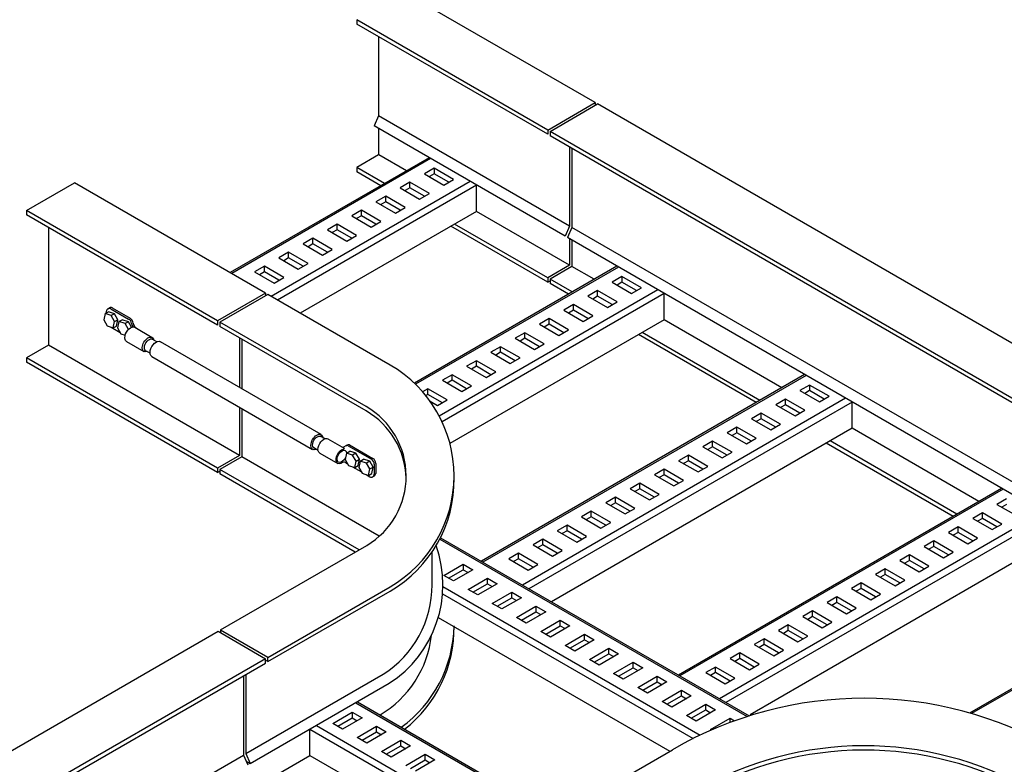
# Model space of a CAD drawing. Extents: x 1525.52 to 1528.02, y 1383.38 to 1387.24.
# Drawn here: x 1526.36 to 1527.27, y 1385.73 to 1386.42 of the extents above; entities that cross this region are included whole.
import ezdxf

# ---------------------------------------------------------------- set-up
doc = ezdxf.new("R2010")
doc.units = 0
doc.header["$LTSCALE"] = 0.3
doc.header["$MEASUREMENT"] = 0
doc.layers.get('0').update_dxf_attribs({"linetype": 'CONTINUOUS'})

msp = doc.modelspace()

# ---------------------------------------------------------------- linework, layer by layer
at = {"color": 7}
for p, q in [((1526.89133, 1386.33994), (1526.71637, 1386.44096)), ((1526.67289, 1386.41586), (1526.67289, 1386.41191)), ((1526.84785, 1386.31484), (1526.67289, 1386.41586)), ((1526.84785, 1386.31089), (1526.67289, 1386.41191)), ((1526.69291, 1386.40035), (1526.69291, 1386.32775)), ((1526.84785, 1386.31484), (1526.89133, 1386.33994)), ((1526.85005, 1386.31357), (1526.89353, 1386.33867)), ((1526.89133, 1386.33994), (1526.89133, 1386.33741)), ((1527.72766, 1385.85709), (1526.89353, 1386.33867)), ((1526.69295, 1386.32772), (1526.689, 1386.31859)), ((1526.86792, 1386.2267), (1526.69295, 1386.32772)), ((1526.86396, 1386.21758), (1526.689, 1386.31859)), ((1526.69291, 1386.31634), (1526.69291, 1386.29207)), ((1526.84785, 1386.31484), (1526.84785, 1386.31089)), ((1527.6842, 1385.83197), (1526.85005, 1386.31357)), ((1526.85005, 1386.31357), (1526.85005, 1386.30962)), ((1527.6842, 1385.82802), (1526.85005, 1386.30962)), ((1526.86787, 1386.29934), (1526.86787, 1386.22673)), ((1526.69291, 1386.29207), (1526.67289, 1386.28052)), ((1526.7185, 1386.27744), (1526.69303, 1386.29214)), ((1526.87007, 1386.29807), (1526.87007, 1386.22546)), ((1526.73924, 1386.28942), (1526.55703, 1386.18422)), ((1526.74062, 1386.28862), (1526.55841, 1386.18342)), ((1526.67289, 1386.28052), (1526.67289, 1386.27657)), ((1526.69836, 1386.26581), (1526.67289, 1386.28052)), ((1526.69494, 1386.26384), (1526.67289, 1386.27657)), ((1526.74389, 1386.27989), (1526.735, 1386.27475)), ((1526.735, 1386.27475), (1526.75278, 1386.26449)), ((1526.74389, 1386.27475), (1526.73945, 1386.27219)), ((1526.76168, 1386.26962), (1526.74389, 1386.27989)), ((1526.74389, 1386.27989), (1526.74389, 1386.27475)), ((1526.75723, 1386.26705), (1526.74389, 1386.27475)), ((1526.37046, 1386.24125), (1526.41436, 1386.26659)), ((1526.58932, 1386.16558), (1526.41436, 1386.26659)), ((1526.7768, 1386.26773), (1526.59459, 1386.16253)), ((1526.7827, 1386.26435), (1526.60047, 1386.15914)), ((1526.72167, 1386.26705), (1526.71278, 1386.26192)), ((1526.73945, 1386.25679), (1526.72167, 1386.26705)), ((1526.72167, 1386.26192), (1526.72167, 1386.26705)), ((1526.75278, 1386.26449), (1526.76168, 1386.26962)), ((1526.7827, 1386.24037), (1526.7827, 1386.26449)), ((1526.69944, 1386.25422), (1526.69055, 1386.24909)), ((1526.71722, 1386.24395), (1526.69944, 1386.25422)), ((1526.69944, 1386.24909), (1526.69944, 1386.25422)), ((1526.71278, 1386.26192), (1526.73056, 1386.25165)), ((1526.72167, 1386.26192), (1526.71722, 1386.25935)), ((1526.735, 1386.25422), (1526.72167, 1386.26192)), ((1526.73056, 1386.25165), (1526.73945, 1386.25679)), ((1526.69055, 1386.24909), (1526.70833, 1386.23882)), ((1526.69944, 1386.24909), (1526.69499, 1386.24652)), ((1526.71278, 1386.24139), (1526.69944, 1386.24909)), ((1526.54542, 1386.14023), (1526.37042, 1386.24127)), ((1526.37042, 1386.24122), (1526.37042, 1386.23726)), ((1526.54542, 1386.13623), (1526.37042, 1386.23726)), ((1526.7827, 1386.24037), (1526.62124, 1386.14715)), ((1526.67721, 1386.24139), (1526.66832, 1386.23625)), ((1526.66832, 1386.23625), (1526.6861, 1386.22599)), ((1526.67721, 1386.23625), (1526.67277, 1386.23369)), ((1526.69499, 1386.23112), (1526.67721, 1386.24139)), ((1526.67721, 1386.23625), (1526.67721, 1386.24139)), ((1526.69055, 1386.22856), (1526.67721, 1386.23625)), ((1526.70833, 1386.23882), (1526.71722, 1386.24395)), ((1526.86799, 1386.19113), (1526.7827, 1386.24037)), ((1526.65498, 1386.22856), (1526.64609, 1386.22342)), ((1526.67277, 1386.21829), (1526.65498, 1386.22856)), ((1526.65498, 1386.22342), (1526.65498, 1386.22856)), ((1526.6861, 1386.22599), (1526.69499, 1386.23112)), ((1526.84785, 1386.17951), (1526.76257, 1386.22874)), ((1526.39047, 1386.2257), (1526.39047, 1386.11783)), ((1526.64609, 1386.22342), (1526.66387, 1386.21316)), ((1526.65498, 1386.22342), (1526.65054, 1386.22086)), ((1526.66832, 1386.21572), (1526.65498, 1386.22342)), ((1526.66387, 1386.21316), (1526.67277, 1386.21829)), ((1526.84785, 1386.17555), (1526.75914, 1386.22677)), ((1526.86792, 1386.2267), (1526.86396, 1386.21758)), ((1526.87011, 1386.22543), (1526.86616, 1386.21631)), ((1527.70434, 1385.74379), (1526.87007, 1386.22546)), ((1526.63276, 1386.21572), (1526.62387, 1386.21059)), ((1526.62387, 1386.21059), (1526.64165, 1386.20032)), ((1526.63276, 1386.21059), (1526.62831, 1386.20802)), ((1526.65054, 1386.20546), (1526.63276, 1386.21572)), ((1526.63276, 1386.21059), (1526.63276, 1386.21572)), ((1526.64609, 1386.20289), (1526.63276, 1386.21059)), ((1527.70039, 1385.73467), (1526.86616, 1386.21631)), ((1526.86787, 1386.21533), (1526.86787, 1386.19106)), ((1526.87007, 1386.21406), (1526.87007, 1386.18979)), ((1526.61053, 1386.20289), (1526.60164, 1386.19776)), ((1526.62831, 1386.19262), (1526.61053, 1386.20289)), ((1526.61053, 1386.19776), (1526.61053, 1386.20289)), ((1526.64165, 1386.20032), (1526.65054, 1386.20546)), ((1526.60164, 1386.19776), (1526.61942, 1386.18749)), ((1526.61053, 1386.19776), (1526.60608, 1386.19519)), ((1526.62387, 1386.19006), (1526.61053, 1386.19776)), ((1526.61942, 1386.18749), (1526.62831, 1386.19262)), ((1526.86787, 1386.19106), (1526.84785, 1386.17951)), ((1526.5883, 1386.19006), (1526.57941, 1386.18492)), ((1526.57941, 1386.18492), (1526.59719, 1386.17466)), ((1526.5883, 1386.18492), (1526.58386, 1386.18236)), ((1526.60608, 1386.17979), (1526.5883, 1386.19006)), ((1526.5883, 1386.18492), (1526.5883, 1386.19006)), ((1526.60164, 1386.17722), (1526.5883, 1386.18492)), ((1526.91122, 1386.19013), (1526.72573, 1386.08304)), ((1526.9126, 1386.18933), (1526.72677, 1386.08204)), ((1526.87007, 1386.18979), (1526.85005, 1386.17824)), ((1526.89047, 1386.17815), (1526.87007, 1386.18993)), ((1526.59719, 1386.17466), (1526.60608, 1386.17979)), ((1526.84785, 1386.17951), (1526.84785, 1386.17555)), ((1526.84785, 1386.17555), (1526.85005, 1386.17682)), ((1526.87034, 1386.16652), (1526.85005, 1386.17824)), ((1526.85005, 1386.17824), (1526.85005, 1386.17428)), ((1526.86691, 1386.16455), (1526.85005, 1386.17428)), ((1526.91587, 1386.1806), (1526.90698, 1386.17546)), ((1526.90698, 1386.17546), (1526.92476, 1386.1652)), ((1526.91587, 1386.17546), (1526.91143, 1386.1729)), ((1526.93365, 1386.17033), (1526.91587, 1386.1806)), ((1526.91587, 1386.1806), (1526.91587, 1386.17546)), ((1526.92921, 1386.16776), (1526.91587, 1386.17546)), ((1526.58932, 1386.16558), (1526.54542, 1386.14023)), ((1526.59152, 1386.16431), (1526.54762, 1386.13896)), ((1526.58932, 1386.16558), (1526.58932, 1386.16304)), ((1526.70353, 1386.09964), (1526.59152, 1386.16431)), ((1526.94878, 1386.16844), (1526.74857, 1386.05286)), ((1526.95468, 1386.16506), (1526.75119, 1386.04758)), ((1526.89364, 1386.16776), (1526.88475, 1386.16263)), ((1526.91143, 1386.1575), (1526.89364, 1386.16776)), ((1526.89364, 1386.16263), (1526.89364, 1386.16776)), ((1526.92476, 1386.1652), (1526.93365, 1386.17033)), ((1526.95468, 1386.14108), (1526.95468, 1386.1652)), ((1526.87142, 1386.15493), (1526.86252, 1386.1498)), ((1526.8892, 1386.14466), (1526.87142, 1386.15493)), ((1526.87142, 1386.1498), (1526.87142, 1386.15493)), ((1526.88475, 1386.16263), (1526.90253, 1386.15236)), ((1526.89364, 1386.16263), (1526.8892, 1386.16006)), ((1526.90698, 1386.15493), (1526.89364, 1386.16263)), ((1526.90253, 1386.15236), (1526.91143, 1386.1575)), ((1526.44232, 1386.14671), (1526.44539, 1386.14848)), ((1526.44368, 1386.1475), (1526.44368, 1386.14887)), ((1526.44502, 1386.15119), (1526.44634, 1386.15195)), ((1526.4477, 1386.15119), (1526.46398, 1386.14178)), ((1526.45104, 1386.14664), (1526.44798, 1386.14487)), ((1526.44902, 1386.15194), (1526.4653, 1386.14255)), ((1526.86252, 1386.1498), (1526.88031, 1386.13953)), ((1526.87142, 1386.1498), (1526.86697, 1386.14723)), ((1526.88475, 1386.1421), (1526.87142, 1386.1498)), ((1526.45113, 1386.13942), (1526.45419, 1386.14118)), ((1526.45497, 1386.13941), (1526.45804, 1386.14118)), ((1526.46369, 1386.13934), (1526.46063, 1386.13757)), ((1526.54542, 1386.14023), (1526.54542, 1386.13623)), ((1526.68159, 1386.06162), (1526.54762, 1386.13896)), ((1526.54762, 1386.13896), (1526.54762, 1386.13496)), ((1526.95468, 1386.14108), (1526.75834, 1386.02772)), ((1526.84919, 1386.1421), (1526.8403, 1386.13696)), ((1526.8403, 1386.13696), (1526.85808, 1386.1267)), ((1526.84919, 1386.13696), (1526.84474, 1386.1344)), ((1526.86697, 1386.13183), (1526.84919, 1386.1421)), ((1526.84919, 1386.13696), (1526.84919, 1386.1421)), ((1526.86252, 1386.12926), (1526.84919, 1386.13696)), ((1526.88031, 1386.13953), (1526.8892, 1386.14466)), ((1527.06245, 1386.07886), (1526.95468, 1386.14108)), ((1526.44791, 1386.13424), (1526.45609, 1386.12952)), ((1526.4499, 1386.1336), (1526.45296, 1386.13537)), ((1526.46953, 1386.1342), (1526.48552, 1386.12497)), ((1526.68159, 1386.05761), (1526.54762, 1386.13496)), ((1526.82696, 1386.12926), (1526.81807, 1386.12413)), ((1526.84474, 1386.119), (1526.82696, 1386.12926)), ((1526.82696, 1386.12413), (1526.82696, 1386.12926)), ((1526.85808, 1386.1267), (1526.86697, 1386.13183)), ((1527.04231, 1386.06723), (1526.93454, 1386.12945)), ((1526.46056, 1386.12694), (1526.46076, 1386.12683)), ((1526.46202, 1386.12118), (1526.478, 1386.11195)), ((1526.48967, 1386.12094), (1526.48549, 1386.12336)), ((1526.64037, 1386.03595), (1526.49302, 1386.12103)), ((1526.56544, 1386.12468), (1526.56544, 1386.07922)), ((1526.56764, 1386.12341), (1526.56764, 1386.07795)), ((1526.81807, 1386.12413), (1526.83585, 1386.11386)), ((1526.82696, 1386.12413), (1526.82252, 1386.12156)), ((1526.8403, 1386.11643), (1526.82696, 1386.12413)), ((1526.83585, 1386.11386), (1526.84474, 1386.119)), ((1527.03889, 1386.06526), (1526.93112, 1386.12748)), ((1526.39047, 1386.11783), (1526.37046, 1386.10627)), ((1526.56544, 1386.01677), (1526.39043, 1386.1178)), ((1526.48357, 1386.11037), (1526.47939, 1386.11278)), ((1526.80473, 1386.11643), (1526.79584, 1386.1113)), ((1526.79584, 1386.1113), (1526.81362, 1386.10103)), ((1526.80473, 1386.1113), (1526.80029, 1386.10873)), ((1526.82252, 1386.10616), (1526.80473, 1386.11643)), ((1526.80473, 1386.1113), (1526.80473, 1386.11643)), ((1526.81807, 1386.1036), (1526.80473, 1386.1113)), ((1526.37046, 1386.10627), (1526.37046, 1386.10226)), ((1526.54542, 1386.00526), (1526.37046, 1386.10627)), ((1526.54542, 1386.00125), (1526.37046, 1386.10226)), ((1526.48517, 1386.10743), (1526.63252, 1386.02235)), ((1526.78251, 1386.1036), (1526.77361, 1386.09847)), ((1526.80029, 1386.09333), (1526.78251, 1386.1036)), ((1526.78251, 1386.09847), (1526.78251, 1386.1036)), ((1526.81362, 1386.10103), (1526.82252, 1386.10616)), ((1526.77361, 1386.09847), (1526.7914, 1386.0882)), ((1526.78251, 1386.09847), (1526.77806, 1386.0959)), ((1526.79584, 1386.09077), (1526.78251, 1386.09847)), ((1526.7914, 1386.0882), (1526.80029, 1386.09333)), ((1526.76028, 1386.09077), (1526.75139, 1386.08563)), ((1526.75139, 1386.08563), (1526.76917, 1386.07537)), ((1526.76028, 1386.08563), (1526.75583, 1386.08307)), ((1526.77806, 1386.0805), (1526.76028, 1386.09077)), ((1526.76028, 1386.08563), (1526.76028, 1386.09077)), ((1526.77361, 1386.07793), (1526.76028, 1386.08563)), ((1527.0832, 1386.09084), (1526.78712, 1385.9199)), ((1527.08458, 1386.09004), (1526.7885, 1385.9191)), ((1526.73805, 1386.07793), (1526.73326, 1386.07517)), ((1526.75583, 1386.06767), (1526.73805, 1386.07793)), ((1526.73805, 1386.0728), (1526.73805, 1386.07793)), ((1526.76917, 1386.07537), (1526.77806, 1386.0805)), ((1527.08785, 1386.08131), (1527.07896, 1386.07617)), ((1527.07896, 1386.07617), (1527.09674, 1386.06591)), ((1527.08785, 1386.07617), (1527.0834, 1386.07361)), ((1527.10563, 1386.07104), (1527.08785, 1386.08131)), ((1527.08785, 1386.08131), (1527.08785, 1386.07617)), ((1527.10118, 1386.06847), (1527.08785, 1386.07617)), ((1526.73805, 1386.0728), (1526.73616, 1386.07171)), ((1526.75139, 1386.0651), (1526.73805, 1386.0728)), ((1526.74017, 1386.06644), (1526.74694, 1386.06253)), ((1526.74694, 1386.06253), (1526.75583, 1386.06767)), ((1527.12075, 1386.06915), (1526.82468, 1385.89821)), ((1527.12666, 1386.06577), (1526.83056, 1385.89482)), ((1527.06562, 1386.06847), (1527.05673, 1386.06334)), ((1527.0834, 1386.05821), (1527.06562, 1386.06847)), ((1527.06562, 1386.06334), (1527.06562, 1386.06847)), ((1527.09674, 1386.06591), (1527.10563, 1386.07104)), ((1527.12666, 1386.04179), (1527.12666, 1386.06591)), ((1526.56544, 1386.06108), (1526.56544, 1386.01681)), ((1526.56764, 1386.05981), (1526.56764, 1386.01554)), ((1527.04339, 1386.05564), (1527.0345, 1386.05051)), ((1527.06117, 1386.04537), (1527.04339, 1386.05564)), ((1527.04339, 1386.05051), (1527.04339, 1386.05564)), ((1527.05673, 1386.06334), (1527.07451, 1386.05307)), ((1527.06562, 1386.06334), (1527.06117, 1386.06077)), ((1527.07896, 1386.05564), (1527.06562, 1386.06334)), ((1527.07451, 1386.05307), (1527.0834, 1386.05821)), ((1527.0345, 1386.05051), (1527.05228, 1386.04024)), ((1527.04339, 1386.05051), (1527.03895, 1386.04794)), ((1527.05673, 1386.04281), (1527.04339, 1386.05051)), ((1527.12666, 1386.04179), (1526.85133, 1385.88283)), ((1527.02116, 1386.04281), (1527.01227, 1386.03767)), ((1527.01227, 1386.03767), (1527.03006, 1386.02741)), ((1527.02116, 1386.03767), (1527.01672, 1386.03511)), ((1527.03895, 1386.03254), (1527.02116, 1386.04281)), ((1527.02116, 1386.03767), (1527.02116, 1386.04281)), ((1527.0345, 1386.02997), (1527.02116, 1386.03767)), ((1527.05228, 1386.04024), (1527.06117, 1386.04537)), ((1527.24291, 1385.97467), (1527.12666, 1386.04179)), ((1526.64359, 1386.03208), (1526.63963, 1386.03436)), ((1526.64649, 1386.03203), (1526.66146, 1386.02339)), ((1526.99894, 1386.02997), (1526.99005, 1386.02484)), ((1527.01672, 1386.01971), (1526.99894, 1386.02997)), ((1526.99894, 1386.02484), (1526.99894, 1386.02997)), ((1527.03006, 1386.02741), (1527.03895, 1386.03254)), ((1527.22277, 1385.96305), (1527.10652, 1386.03016)), ((1526.63749, 1386.0215), (1526.63353, 1386.02379)), ((1526.66282, 1386.02569), (1526.66414, 1386.02645)), ((1526.66346, 1386.01904), (1526.66652, 1386.02081)), ((1526.66505, 1386.0257), (1526.68636, 1386.0134)), ((1526.66636, 1386.02646), (1526.68767, 1386.01416)), ((1526.99005, 1386.02484), (1527.00783, 1386.01457)), ((1526.99894, 1386.02484), (1526.99449, 1386.02227)), ((1527.01227, 1386.01714), (1526.99894, 1386.02484)), ((1527.00783, 1386.01457), (1527.01672, 1386.01971)), ((1527.21935, 1385.96107), (1527.1031, 1386.02819)), ((1526.56544, 1386.01681), (1526.54542, 1386.00526)), ((1526.56764, 1386.01554), (1526.54762, 1386.00399)), ((1526.69351, 1385.94282), (1526.5676, 1386.01552)), ((1526.63897, 1386.01902), (1526.6555, 1386.00947)), ((1526.67218, 1386.01897), (1526.66911, 1386.0172)), ((1526.67226, 1386.01175), (1526.67533, 1386.01351)), ((1526.67611, 1386.01174), (1526.67917, 1386.01351)), ((1526.68482, 1386.01167), (1526.68176, 1386.0099)), ((1526.97671, 1386.01714), (1526.96782, 1386.01201)), ((1526.96782, 1386.01201), (1526.9856, 1386.00174)), ((1526.97671, 1386.01201), (1526.97226, 1386.00944)), ((1526.99449, 1386.00687), (1526.97671, 1386.01714)), ((1526.97671, 1386.01201), (1526.97671, 1386.01714)), ((1526.99005, 1386.00431), (1526.97671, 1386.01201)), ((1526.54542, 1386.00526), (1526.54542, 1386.00125)), ((1526.54542, 1386.00125), (1526.54762, 1386.00252)), ((1526.67505, 1385.93042), (1526.54762, 1386.00399)), ((1526.54762, 1386.00399), (1526.54762, 1385.99998)), ((1526.66337, 1386.00985), (1526.66458, 1386.00915)), ((1526.66905, 1386.00657), (1526.67722, 1386.00185)), ((1526.67103, 1386.00593), (1526.67409, 1386.0077)), ((1526.68491, 1386.00444), (1526.68797, 1386.00621)), ((1526.68903, 1386.00876), (1526.68903, 1385.99967)), ((1526.69034, 1386.00952), (1526.69034, 1386.00043)), ((1526.95448, 1386.00431), (1526.94559, 1385.99917)), ((1526.97226, 1385.99404), (1526.95448, 1386.00431)), ((1526.95448, 1385.99917), (1526.95448, 1386.00431)), ((1526.9856, 1386.00174), (1526.99449, 1386.00687)), ((1526.67158, 1385.92841), (1526.54762, 1385.99998)), ((1526.68169, 1385.99927), (1526.68502, 1385.99735)), ((1526.68368, 1385.99862), (1526.68674, 1386.00039)), ((1526.6875, 1385.99725), (1526.68914, 1385.9982)), ((1526.94559, 1385.99917), (1526.96337, 1385.98891)), ((1526.95448, 1385.99917), (1526.95004, 1385.99661)), ((1526.96782, 1385.99147), (1526.95448, 1385.99917)), ((1526.96337, 1385.98891), (1526.97226, 1385.99404)), ((1526.93225, 1385.99147), (1526.92336, 1385.98634)), ((1526.92336, 1385.98634), (1526.94115, 1385.97607)), ((1526.93225, 1385.98634), (1526.92781, 1385.98377)), ((1526.95004, 1385.98121), (1526.93225, 1385.99147)), ((1526.93225, 1385.98634), (1526.93225, 1385.99147)), ((1526.94559, 1385.97864), (1526.93225, 1385.98634)), ((1527.26365, 1385.98665), (1526.96758, 1385.81571)), ((1527.26503, 1385.98585), (1526.96896, 1385.81491)), ((1526.91003, 1385.97864), (1526.90114, 1385.97351)), ((1526.92781, 1385.96837), (1526.91003, 1385.97864)), ((1526.91003, 1385.97351), (1526.91003, 1385.97864)), ((1526.94115, 1385.97607), (1526.95004, 1385.98121)), ((1527.2683, 1385.97712), (1527.25941, 1385.97199)), ((1526.8878, 1385.96581), (1526.87891, 1385.96068)), ((1526.90558, 1385.95554), (1526.8878, 1385.96581)), ((1526.8878, 1385.96068), (1526.8878, 1385.96581)), ((1526.90114, 1385.97351), (1526.91892, 1385.96324)), ((1526.91003, 1385.97351), (1526.90558, 1385.97094)), ((1526.92336, 1385.96581), (1526.91003, 1385.97351)), ((1526.91892, 1385.96324), (1526.92781, 1385.96837)), ((1527.25941, 1385.97199), (1527.2772, 1385.96172)), ((1527.2683, 1385.97199), (1527.26386, 1385.96942)), ((1526.87891, 1385.96068), (1526.89669, 1385.95041)), ((1526.8878, 1385.96068), (1526.88335, 1385.95811)), ((1526.90114, 1385.95298), (1526.8878, 1385.96068)), ((1527.30121, 1385.96496), (1527.00514, 1385.79403)), ((1527.30711, 1385.96159), (1527.01102, 1385.79063)), ((1527.24608, 1385.96429), (1527.23719, 1385.95915)), ((1527.23719, 1385.95915), (1527.25497, 1385.94889)), ((1527.24608, 1385.95915), (1527.24163, 1385.95659)), ((1527.26386, 1385.95402), (1527.24608, 1385.96429)), ((1527.24608, 1385.95915), (1527.24608, 1385.96429)), ((1527.25941, 1385.95145), (1527.24608, 1385.95915)), ((1526.86557, 1385.95298), (1526.85668, 1385.94784)), ((1526.85668, 1385.94784), (1526.87446, 1385.93758)), ((1526.86557, 1385.94784), (1526.86113, 1385.94528)), ((1526.88335, 1385.94271), (1526.86557, 1385.95298)), ((1526.86557, 1385.94784), (1526.86557, 1385.95298)), ((1526.87891, 1385.94014), (1526.86557, 1385.94784)), ((1526.89669, 1385.95041), (1526.90558, 1385.95554)), ((1527.22385, 1385.95145), (1527.21496, 1385.94632)), ((1527.24163, 1385.94119), (1527.22385, 1385.95145)), ((1527.22385, 1385.94632), (1527.22385, 1385.95145)), ((1527.25497, 1385.94889), (1527.26386, 1385.95402)), ((1526.749, 1385.94031), (1527.03059, 1385.77774)), ((1526.74963, 1385.94154), (1527.03237, 1385.7783)), ((1526.84334, 1385.94014), (1526.83445, 1385.93501)), ((1526.86113, 1385.92988), (1526.84334, 1385.94014)), ((1526.84334, 1385.93501), (1526.84334, 1385.94014)), ((1526.87446, 1385.93758), (1526.88335, 1385.94271)), ((1527.20162, 1385.93862), (1527.19273, 1385.93349)), ((1527.2194, 1385.92835), (1527.20162, 1385.93862)), ((1527.20162, 1385.93349), (1527.20162, 1385.93862)), ((1527.21496, 1385.94632), (1527.23274, 1385.93605)), ((1527.22385, 1385.94632), (1527.2194, 1385.94375)), ((1527.23719, 1385.93862), (1527.22385, 1385.94632)), ((1527.23274, 1385.93605), (1527.24163, 1385.94119)), ((1526.54804, 1385.85709), (1526.68217, 1385.93453)), ((1526.83445, 1385.93501), (1526.85224, 1385.92474)), ((1526.84334, 1385.93501), (1526.8389, 1385.93244)), ((1526.85668, 1385.92731), (1526.84334, 1385.93501)), ((1526.85224, 1385.92474), (1526.86113, 1385.92988)), ((1527.30711, 1385.9376), (1527.03322, 1385.77947)), ((1527.19273, 1385.93349), (1527.21051, 1385.92322)), ((1527.20162, 1385.93349), (1527.19718, 1385.93092)), ((1527.21496, 1385.92579), (1527.20162, 1385.93349)), ((1526.74199, 1385.89834), (1526.74199, 1385.92852)), ((1526.82112, 1385.92731), (1526.81223, 1385.92218)), ((1526.81223, 1385.92218), (1526.83001, 1385.91191)), ((1526.82112, 1385.92218), (1526.81667, 1385.91961)), ((1526.8389, 1385.91704), (1526.82112, 1385.92731)), ((1526.82112, 1385.92218), (1526.82112, 1385.92731)), ((1526.83445, 1385.91448), (1526.82112, 1385.92218)), ((1527.17939, 1385.92579), (1527.1705, 1385.92065)), ((1527.1705, 1385.92065), (1527.18829, 1385.91039)), ((1527.17939, 1385.92065), (1527.17495, 1385.91809)), ((1527.19718, 1385.91552), (1527.17939, 1385.92579)), ((1527.17939, 1385.92065), (1527.17939, 1385.92579)), ((1527.19273, 1385.91295), (1527.17939, 1385.92065)), ((1527.21051, 1385.92322), (1527.2194, 1385.92835)), ((1526.75266, 1385.90705), (1526.77044, 1385.91731)), ((1526.7571, 1385.90448), (1526.77044, 1385.91218)), ((1526.77933, 1385.91218), (1526.76155, 1385.90191)), ((1526.77044, 1385.91731), (1526.77933, 1385.91218)), ((1526.77044, 1385.91731), (1526.77044, 1385.91218)), ((1526.77044, 1385.91218), (1526.77489, 1385.90961)), ((1526.83001, 1385.91191), (1526.8389, 1385.91704)), ((1527.15717, 1385.91295), (1527.14828, 1385.90782)), ((1527.17495, 1385.90269), (1527.15717, 1385.91295)), ((1527.15717, 1385.90782), (1527.15717, 1385.91295)), ((1527.18829, 1385.91039), (1527.19718, 1385.91552)), ((1526.76155, 1385.90191), (1526.75266, 1385.90705)), ((1526.77489, 1385.89421), (1526.79267, 1385.90448)), ((1526.79267, 1385.90448), (1526.80156, 1385.89935)), ((1526.79267, 1385.89935), (1526.79267, 1385.90448)), ((1527.14828, 1385.90782), (1527.16606, 1385.89755)), ((1527.15717, 1385.90782), (1527.15272, 1385.90525)), ((1527.1705, 1385.90012), (1527.15717, 1385.90782)), ((1527.16606, 1385.89755), (1527.17495, 1385.90269)), ((1526.59149, 1385.83197), (1526.70353, 1385.89666)), ((1526.75188, 1385.89688), (1526.98761, 1385.76078)), ((1526.78378, 1385.88908), (1526.77489, 1385.89421)), ((1526.77933, 1385.89165), (1526.79267, 1385.89935)), ((1526.80156, 1385.89935), (1526.78378, 1385.88908)), ((1526.79267, 1385.89935), (1526.79711, 1385.89678)), ((1527.13494, 1385.90012), (1527.12605, 1385.89499)), ((1527.12605, 1385.89499), (1527.14383, 1385.88472)), ((1527.13494, 1385.89499), (1527.13049, 1385.89242)), ((1527.15272, 1385.88985), (1527.13494, 1385.90012)), ((1527.13494, 1385.89499), (1527.13494, 1385.90012)), ((1527.14828, 1385.88729), (1527.13494, 1385.89499)), ((1526.59149, 1385.82802), (1526.70353, 1385.89271)), ((1526.75158, 1385.89026), (1526.98122, 1385.75768)), ((1526.79711, 1385.88138), (1526.8149, 1385.89165)), ((1526.80156, 1385.87881), (1526.8149, 1385.88651)), ((1526.82379, 1385.88651), (1526.806, 1385.87625)), ((1526.8149, 1385.89165), (1526.82379, 1385.88651)), ((1526.8149, 1385.88651), (1526.8149, 1385.89165)), ((1526.8149, 1385.88651), (1526.81934, 1385.88395)), ((1527.11271, 1385.88729), (1527.10382, 1385.88215)), ((1527.13049, 1385.87702), (1527.11271, 1385.88729)), ((1527.11271, 1385.88215), (1527.11271, 1385.88729)), ((1527.14383, 1385.88472), (1527.15272, 1385.88985)), ((1527.42715, 1385.89225), (1527.23441, 1385.78098)), ((1527.42853, 1385.89146), (1527.23625, 1385.78045)), ((1526.806, 1385.87625), (1526.79711, 1385.88138)), ((1526.81934, 1385.86855), (1526.83712, 1385.87881)), ((1526.83712, 1385.87881), (1526.84601, 1385.87368)), ((1526.83712, 1385.87881), (1526.83712, 1385.87368)), ((1527.10382, 1385.88215), (1527.1216, 1385.87189)), ((1527.11271, 1385.88215), (1527.10827, 1385.87959)), ((1527.12605, 1385.87445), (1527.11271, 1385.88215)), ((1527.1216, 1385.87189), (1527.13049, 1385.87702)), ((1526.74766, 1385.86854), (1526.95978, 1385.74608)), ((1526.82823, 1385.86341), (1526.81934, 1385.86855)), ((1526.82379, 1385.86598), (1526.83712, 1385.87368)), ((1526.84601, 1385.87368), (1526.82823, 1385.86341)), ((1526.83712, 1385.87368), (1526.84157, 1385.87111)), ((1527.09049, 1385.87445), (1527.08159, 1385.86932)), ((1527.08159, 1385.86932), (1527.09938, 1385.85905)), ((1527.09049, 1385.86932), (1527.08604, 1385.86675)), ((1527.10827, 1385.86419), (1527.09049, 1385.87445)), ((1527.09049, 1385.86932), (1527.09049, 1385.87445)), ((1527.10382, 1385.86162), (1527.09049, 1385.86932)), ((1526.84157, 1385.85571), (1526.85935, 1385.86598)), ((1526.84601, 1385.85315), (1526.85935, 1385.86085)), ((1526.86824, 1385.86085), (1526.85046, 1385.85058)), ((1526.85935, 1385.86598), (1526.86824, 1385.86085)), ((1526.85935, 1385.86085), (1526.85935, 1385.86598)), ((1526.85935, 1385.86085), (1526.8638, 1385.85828)), ((1527.06826, 1385.86162), (1527.05937, 1385.85649)), ((1527.08604, 1385.85135), (1527.06826, 1385.86162)), ((1527.06826, 1385.85649), (1527.06826, 1385.86162)), ((1527.09938, 1385.85905), (1527.10827, 1385.86419)), ((1526.31097, 1385.72022), (1526.54584, 1385.85582)), ((1526.54584, 1385.85582), (1526.58932, 1385.83072)), ((1526.54804, 1385.85709), (1526.59149, 1385.832)), ((1526.54804, 1385.85709), (1526.54804, 1385.85455)), ((1526.85046, 1385.85058), (1526.84157, 1385.85571)), ((1526.8638, 1385.84288), (1526.88158, 1385.85315)), ((1526.88158, 1385.85315), (1526.89047, 1385.84801)), ((1526.88158, 1385.84801), (1526.88158, 1385.85315)), ((1527.04603, 1385.84879), (1527.03714, 1385.84365)), ((1527.06381, 1385.83852), (1527.04603, 1385.84879)), ((1527.04603, 1385.84365), (1527.04603, 1385.84879)), ((1527.05937, 1385.85649), (1527.07715, 1385.84622)), ((1527.06826, 1385.85649), (1527.06381, 1385.85392)), ((1527.08159, 1385.84879), (1527.06826, 1385.85649)), ((1527.07715, 1385.84622), (1527.08604, 1385.85135)), ((1526.87269, 1385.83775), (1526.8638, 1385.84288)), ((1526.86824, 1385.84031), (1526.88158, 1385.84801)), ((1526.89047, 1385.84801), (1526.87269, 1385.83775)), ((1526.88158, 1385.84801), (1526.88602, 1385.84545)), ((1526.88602, 1385.83005), (1526.90381, 1385.84031)), ((1526.90381, 1385.84031), (1526.9127, 1385.83518)), ((1526.90381, 1385.83518), (1526.90381, 1385.84031)), ((1527.03714, 1385.84365), (1527.05492, 1385.83339)), ((1527.04603, 1385.84365), (1527.04158, 1385.84109)), ((1527.05937, 1385.83595), (1527.04603, 1385.84365)), ((1526.59149, 1385.82802), (1526.59149, 1385.83197)), ((1526.89047, 1385.82748), (1526.90381, 1385.83518)), ((1526.9127, 1385.83518), (1526.89491, 1385.82491)), ((1526.90381, 1385.83518), (1526.90825, 1385.83261)), ((1527.0238, 1385.83595), (1527.01491, 1385.83082)), ((1527.01491, 1385.83082), (1527.03269, 1385.82056)), ((1527.0238, 1385.83082), (1527.01936, 1385.82826)), ((1527.04158, 1385.82569), (1527.0238, 1385.83595)), ((1527.0238, 1385.83082), (1527.0238, 1385.83595)), ((1527.03714, 1385.82312), (1527.0238, 1385.83082)), ((1527.05492, 1385.83339), (1527.06381, 1385.83852)), ((1526.59149, 1385.82802), (1526.58929, 1385.82929)), ((1526.89491, 1385.82491), (1526.88602, 1385.83005)), ((1526.90825, 1385.81722), (1526.92603, 1385.82748)), ((1526.9127, 1385.81465), (1526.92603, 1385.82235)), ((1526.93492, 1385.82235), (1526.91714, 1385.81208)), ((1526.92603, 1385.82748), (1526.93492, 1385.82235)), ((1526.92603, 1385.82235), (1526.92603, 1385.82748)), ((1526.92603, 1385.82235), (1526.93048, 1385.81978)), ((1527.00158, 1385.82312), (1526.99268, 1385.81799)), ((1527.01936, 1385.81286), (1527.00158, 1385.82312)), ((1527.00158, 1385.81799), (1527.00158, 1385.82312)), ((1527.03269, 1385.82056), (1527.04158, 1385.82569)), ((1526.56916, 1385.81513), (1526.56916, 1385.74252)), ((1526.57136, 1385.74379), (1526.69722, 1385.81658)), ((1526.57136, 1385.8164), (1526.57136, 1385.74379)), ((1526.91714, 1385.81208), (1526.90825, 1385.81722)), ((1526.93048, 1385.80438), (1526.94826, 1385.81465)), ((1526.94826, 1385.81465), (1526.95715, 1385.80952)), ((1526.94826, 1385.80952), (1526.94826, 1385.81465)), ((1526.99268, 1385.81799), (1527.01047, 1385.80772)), ((1527.00158, 1385.81799), (1526.99713, 1385.81542)), ((1527.01491, 1385.81029), (1527.00158, 1385.81799)), ((1527.01047, 1385.80772), (1527.01936, 1385.81286)), ((1526.57531, 1385.73467), (1526.70255, 1385.80824)), ((1526.93937, 1385.79925), (1526.93048, 1385.80438)), ((1526.93492, 1385.80182), (1526.94826, 1385.80952)), ((1526.95715, 1385.80952), (1526.93937, 1385.79925)), ((1526.94826, 1385.80952), (1526.95271, 1385.80695)), ((1526.95271, 1385.79155), (1526.97049, 1385.80182)), ((1526.95715, 1385.78898), (1526.97049, 1385.79668)), ((1526.97938, 1385.79668), (1526.9616, 1385.78642)), ((1526.97049, 1385.80182), (1526.97938, 1385.79668)), ((1526.97049, 1385.79668), (1526.97049, 1385.80182)), ((1526.97049, 1385.79668), (1526.97493, 1385.79412)), ((1526.67213, 1385.7904), (1526.85433, 1385.6852)), ((1526.67351, 1385.79119), (1526.85572, 1385.686)), ((1526.9616, 1385.78642), (1526.95271, 1385.79155)), ((1526.97493, 1385.77872), (1526.99272, 1385.78898)), ((1526.99272, 1385.78898), (1527.00161, 1385.78385)), ((1526.99272, 1385.78385), (1526.99272, 1385.78898)), ((1526.65107, 1385.7714), (1526.66886, 1385.78166)), ((1526.65552, 1385.76883), (1526.66886, 1385.77653)), ((1526.67775, 1385.77653), (1526.65996, 1385.76626)), ((1526.66886, 1385.78166), (1526.67775, 1385.77653)), ((1526.66886, 1385.78166), (1526.66886, 1385.77653)), ((1526.66886, 1385.77653), (1526.6733, 1385.77396)), ((1526.98382, 1385.77358), (1526.97493, 1385.77872)), ((1526.97938, 1385.77615), (1526.99272, 1385.78385)), ((1527.00161, 1385.78385), (1526.98382, 1385.77358)), ((1526.99272, 1385.78385), (1526.99716, 1385.78128)), ((1526.99716, 1385.76588), (1527.01494, 1385.77615)), ((1527.01494, 1385.77615), (1527.01901, 1385.7738)), ((1527.01494, 1385.77231), (1527.01494, 1385.77615)), ((1526.63595, 1385.76951), (1526.81816, 1385.66431)), ((1526.65996, 1385.76626), (1526.65107, 1385.7714)), ((1526.6733, 1385.75856), (1526.69108, 1385.76883)), ((1526.69108, 1385.76883), (1526.69997, 1385.7637)), ((1526.69108, 1385.7637), (1526.69108, 1385.76883)), ((1526.63005, 1385.74215), (1526.63005, 1385.76627)), ((1526.63005, 1385.76613), (1526.81228, 1385.66092)), ((1526.68219, 1385.75343), (1526.6733, 1385.75856)), ((1526.67775, 1385.756), (1526.69108, 1385.7637)), ((1526.69997, 1385.7637), (1526.68219, 1385.75343)), ((1526.69108, 1385.7637), (1526.69553, 1385.76113)), ((1526.99791, 1385.76545), (1526.99716, 1385.76588)), ((1526.69553, 1385.74573), (1526.71331, 1385.756)), ((1526.69997, 1385.74316), (1526.71331, 1385.75086)), ((1526.7222, 1385.75086), (1526.70442, 1385.7406)), ((1526.71331, 1385.756), (1526.7222, 1385.75086)), ((1526.71331, 1385.75086), (1526.71331, 1385.756)), ((1526.71331, 1385.75086), (1526.71776, 1385.7483)), ((1526.33429, 1385.60692), (1526.56916, 1385.74252)), ((1526.56916, 1385.74252), (1526.57311, 1385.7334)), ((1526.57136, 1385.74379), (1526.57531, 1385.73467)), ((1526.57136, 1385.70826), (1526.63005, 1385.74215)), ((1526.63005, 1385.74215), (1526.79151, 1385.64893)), ((1526.70442, 1385.7406), (1526.69553, 1385.74573)), ((1526.71776, 1385.7329), (1526.73554, 1385.74316)), ((1526.73554, 1385.74316), (1526.74443, 1385.73803)), ((1526.73554, 1385.73803), (1526.73554, 1385.74316)), ((1526.85005, 1385.68273), (1526.96207, 1385.7474)), ((1526.57164, 1385.73678), (1526.57531, 1385.73467)), ((1526.7222, 1385.73033), (1526.73554, 1385.73803)), ((1526.74443, 1385.73803), (1526.72665, 1385.72777)), ((1526.73554, 1385.73803), (1526.73998, 1385.73547))]:
    msp.add_line(p, q, dxfattribs=at)
for points in [[(1526.44798, 1386.14487), (1526.44232, 1386.14671), (1526.44109, 1386.1409), (1526.44424, 1386.13544), (1526.4499, 1386.1336), (1526.45113, 1386.13942), (1526.44798, 1386.14487)], [(1526.45104, 1386.14664), (1526.44539, 1386.14848)], [(1526.45296, 1386.13537), (1526.45419, 1386.14118), (1526.45104, 1386.14664)], [(1526.46063, 1386.13757), (1526.45497, 1386.13941), (1526.45374, 1386.13359), (1526.45689, 1386.12814), (1526.46077, 1386.12687)], [(1526.46369, 1386.13934), (1526.45804, 1386.14118)], [(1526.46374, 1386.13218), (1526.46063, 1386.13757)], [(1526.46663, 1386.13424), (1526.46369, 1386.13934)], [(1526.67218, 1386.01897), (1526.66652, 1386.02081)], [(1526.66911, 1386.0172), (1526.66346, 1386.01904), (1526.66223, 1386.01323), (1526.66537, 1386.00777), (1526.67103, 1386.00593), (1526.67226, 1386.01175), (1526.66911, 1386.0172)], [(1526.67409, 1386.0077), (1526.67533, 1386.01351), (1526.67218, 1386.01897)], [(1526.68176, 1386.0099), (1526.67611, 1386.01174), (1526.67487, 1386.00592), (1526.67802, 1386.00047), (1526.68368, 1385.99862), (1526.68491, 1386.00444), (1526.68176, 1386.0099)], [(1526.68482, 1386.01167), (1526.67917, 1386.01351)], [(1526.68674, 1386.00039), (1526.68797, 1386.00621), (1526.68482, 1386.01167)]]:
    msp.add_lwpolyline(points, dxfattribs=at)
msp.add_lwpolyline([(1526.58929, 1385.82675), (1526.58932, 1385.83072), (1526.35442, 1385.6951), (1526.35442, 1385.69115)], close=True, dxfattribs=at)
for centre, radius, start, end in [((1526.44636, 1386.14887), 0.00268, 60, 180), ((1526.44768, 1386.14965), 0.00266, 59.58789, 120.09177), ((1526.46131, 1386.13715), 0.00535, 4.7244, 60), ((1526.46262, 1386.13791), 0.00535, 0, 60), ((1526.47427, 1386.13944), 0.00785, 193.63519, 218.51002), ((1526.4756, 1386.13976), 0.00785, 193.63519, 240.09999), ((1526.64494, 1385.99815), 0.11719, 300, 60), ((1526.64452, 1385.9979), 0.07372, 300.71676, 59.80916), ((1526.64452, 1385.9939), 0.07372, 1.5575, 59.80916), ((1526.66009, 1386.02796), 0.00345, 258.23974, 311.12117), ((1526.66125, 1386.02314), 0.000324, 282.92969, 49.64352), ((1526.66395, 1386.02354), 0.00242, 62.96987, 131.12117), ((1526.66526, 1386.0243), 0.00242, 62.96987, 122.33639), ((1526.66129, 1386.00739), 0.00322, 49.77734, 113.01549), ((1526.68368, 1386.00876), 0.00535, 0, 60), ((1526.68499, 1386.00952), 0.00535, 0, 60), ((1526.68636, 1385.99967), 0.00268, 240, 0), ((1526.68767, 1386.00043), 0.00268, 296.50841, 0), ((1526.64494, 1385.9942), 0.11719, 300, 0.96605), ((1526.64494, 1385.89834), 0.10695, 302.5926, 19.64634), ((1526.64494, 1385.89834), 0.09705, 302.5926, 0), ((1526.64494, 1385.86281), 0.11719, 305.96016, 358.72574), ((1526.64494, 1385.85886), 0.11719, 307.77966, 0.96605), ((1526.64494, 1385.86281), 0.09705, 300.53489, 353.69965), ((1527.13785, 1385.44294), 0.35156, 60, 120), ((1527.13785, 1385.44294), 0.30804, 60.32025, 120), ((1527.13785, 1385.43898), 0.30804, 60.32025, 120)]:
    msp.add_arc(centre, radius, start, end, dxfattribs=at)
at = {"color": 7, "extrusion": (0, 0, -1)}
for centre, major_axis, start_param, end_param in [((1526.46578, 1386.12769), (-0.00376, -0.00651), 0, 3.141593), ((1526.48176, 1386.11846), (-0.00376, -0.00651), -0.622839, 3.764432), ((1526.48267, 1386.11794), (-0.00306, -0.0053), 6.357891, 9.499484), ((1526.48909, 1386.11423), (-0.00393, -0.0068), 0, 3.141593), ((1526.63645, 1386.02915), (-0.00393, -0.0068), 5.602581, 10.105382), ((1526.63681, 1386.02895), (-0.00306, -0.0053), 6.208479, 9.499484), ((1526.64273, 1386.02552), (-0.00376, -0.00651), 0, 3.141593), ((1526.65926, 1386.01598), (-0.00376, -0.00651), 5.352348, 9.037487), ((1526.65926, 1386.01598), (-0.00306, -0.0053), 4.649563, 10.101273)]:
    msp.add_ellipse(centre, major_axis=major_axis, ratio=0.57735, start_param=start_param, end_param=end_param, dxfattribs=at)

doc.saveas('drawing.dxf')
